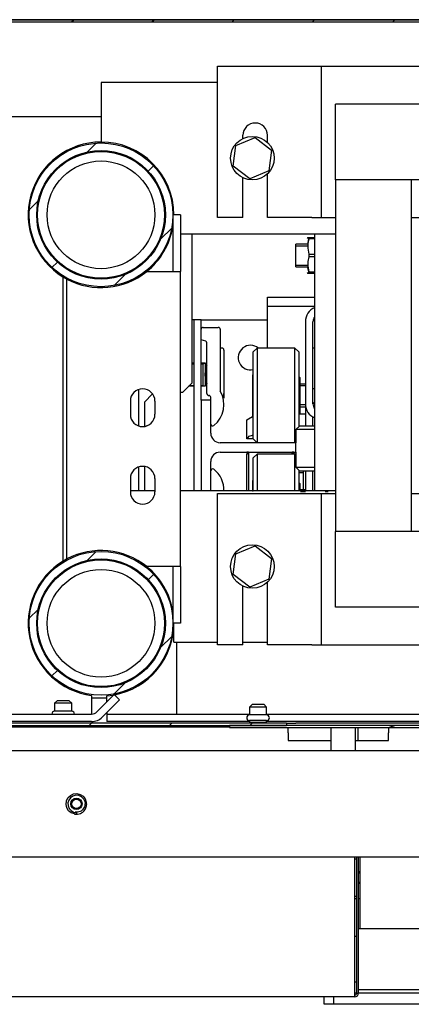
# Model space of a CAD drawing. Units: millimetres. Extents: x -216 to 1986, y 629 to 1470.
# Drawn here: x 634 to 655, y 1078 to 1130 of the extents above; entities that cross this region are included whole.
import ezdxf

# ---------------------------------------------------------------- set-up
doc = ezdxf.new("R2010")
doc.units = ezdxf.units.MM

msp = doc.modelspace()

# ---------------------------------------------------------------- linework, layer by layer
at = {"color": 1, "linetype": 'Continuous'}
for p, q in [((752.795029, 1130.033277), (618.794973, 1130.033277)), ((618.794973, 1129.933259), (752.795029, 1129.933259)), ((749.034599, 1130.053262), (622.555403, 1130.053262)), ((636.933982, 1129.933259), (637.03417, 1130.033277)), ((641.178781, 1129.933259), (641.278872, 1130.033277)), ((645.42358, 1129.933259), (645.523671, 1130.033277)), ((649.668282, 1129.933259), (649.768373, 1130.033277)), ((653.913081, 1129.933259), (654.013172, 1130.033277)), ((644.644946, 1127.588562), (649.645028, 1127.588562)), ((644.644946, 1119.588566), (644.644946, 1127.588562)), ((649.645028, 1127.588562), (649.998495, 1127.588562)), ((649.998495, 1127.588562), (650.144997, 1127.588562)), ((650.144997, 1119.588566), (650.144997, 1127.588562)), ((650.144997, 1127.588562), (650.279001, 1127.588562)), ((650.279001, 1127.588562), (650.644967, 1127.588562)), ((650.644967, 1127.588562), (651.145033, 1127.588562)), ((651.145033, 1127.588562), (658.144993, 1127.588562)), ((644.64543, 1126.733261), (638.49503, 1126.733261)), ((638.49503, 1126.733261), (638.49503, 1126.599306)), ((638.49503, 1126.599306), (638.49503, 1126.233267)), ((638.49503, 1126.233267), (638.49503, 1125.733273)), ((638.49503, 1125.733273), (638.49503, 1123.583259)), ((720.894941, 1125.588563), (650.894952, 1125.588563)), ((650.894952, 1121.588565), (650.894952, 1125.588563)), ((617.59495, 1124.933274), (638.496193, 1124.933274)), ((645.62444, 1123.400712), (646.63775, 1123.820914)), ((645.99496, 1123.768858), (645.99496, 1123.938567)), ((646.63775, 1123.820914), (647.50824, 1123.153465)), ((647.294978, 1123.559375), (647.294978, 1123.938567)), ((637.765714, 1123.054125), (638.236519, 1123.524469)), ((645.481716, 1122.313085), (645.62444, 1123.400712)), ((647.50824, 1123.153465), (647.365516, 1122.065813)), ((640.994006, 1122.038683), (641.277225, 1122.321587)), ((646.352206, 1121.645635), (645.481716, 1122.313085)), ((645.99496, 1119.588566), (645.99496, 1121.697716)), ((647.365516, 1122.065813), (646.352206, 1121.645635)), ((647.294978, 1119.588566), (647.294978, 1121.907126)), ((650.894952, 1121.588565), (650.894952, 1102.988562)), ((675.095315, 1121.588565), (650.894952, 1121.588565)), ((654.894998, 1121.588565), (650.894952, 1121.588565)), ((654.894998, 1121.588565), (654.894998, 1102.988562)), ((634.70408, 1119.995542), (635.174884, 1120.465887)), ((642.694968, 1119.733276), (642.294992, 1119.733276)), ((642.294992, 1119.733276), (642.294992, 1116.733266)), ((642.694968, 1119.733276), (642.694968, 1116.733266)), ((645.99496, 1119.588566), (644.644946, 1119.588566)), ((649.645028, 1119.588566), (647.294978, 1119.588566)), ((649.645028, 1119.588566), (649.998495, 1119.588566)), ((649.998495, 1119.588566), (650.144997, 1119.588566)), ((650.144997, 1119.588566), (650.354384, 1119.588566)), ((650.354384, 1119.588566), (650.894952, 1119.588566)), ((654.894901, 1119.588566), (658.144993, 1119.588566)), ((641.641447, 1118.444983), (642.22988, 1119.03281)), ((642.261952, 1119.233258), (642.262824, 1119.233258)), ((642.695452, 1118.733265), (650.895436, 1118.733265)), ((643.295028, 1118.733168), (643.295028, 1110.833263)), ((649.421011, 1118.533277), (649.394946, 1118.48827)), ((649.426824, 1118.533277), (649.429247, 1118.533277)), ((649.429247, 1118.533277), (649.481569, 1118.533277)), ((649.481569, 1118.533277), (649.795019, 1118.533277)), ((649.481569, 1118.533277), (649.481569, 1118.496918)), ((649.481569, 1118.496918), (649.481569, 1118.533277)), ((649.481569, 1118.496918), (649.481569, 1118.455617)), ((649.481569, 1118.455617), (649.481569, 1118.496918)), ((649.795019, 1105.133562), (649.795019, 1118.733023)), ((649.400275, 1118.183274), (648.794983, 1118.183274)), ((648.794983, 1118.007534), (648.794983, 1118.183274)), ((648.794983, 1118.088561), (649.400372, 1118.088561)), ((648.794983, 1117.583262), (648.794983, 1118.007534)), ((649.4307, 1118.214304), (649.424596, 1117.963254)), ((649.424596, 1117.963254), (649.481569, 1117.660922)), ((649.430215, 1118.18325), (649.481569, 1118.455617)), ((649.481569, 1118.455617), (649.4307, 1118.214304)), ((649.795019, 1118.455617), (649.481569, 1118.455617)), ((648.794983, 1117.159015), (648.794983, 1117.583262)), ((649.481569, 1117.505627), (649.4307, 1117.26429)), ((649.481569, 1117.660922), (649.795019, 1117.660922)), ((649.481569, 1117.660922), (649.481569, 1117.583262)), ((649.481569, 1117.583262), (649.481569, 1117.505627)), ((649.795019, 1117.505627), (649.481569, 1117.505627)), ((635.903909, 1116.953674), (636.187032, 1117.236578)), ((648.794983, 1116.983275), (648.794983, 1117.159015)), ((648.794983, 1117.077964), (649.400372, 1117.077964)), ((648.794983, 1116.983275), (649.400275, 1116.983275)), ((649.4307, 1117.26429), (649.424596, 1117.013239)), ((649.424596, 1117.013239), (649.481569, 1116.710908)), ((649.4307, 1116.952245), (649.430022, 1116.983275)), ((649.481569, 1116.710908), (649.4307, 1116.952245)), ((636.494959, 1101.423033), (636.494959, 1116.443506)), ((636.494959, 1116.443506), (636.522379, 1116.427034)), ((636.522379, 1116.427034), (636.70919, 1116.322801)), ((639.191693, 1115.9977), (639.780126, 1116.585503)), ((640.907964, 1116.733266), (641.895017, 1116.733266)), ((641.895017, 1116.733266), (642.294992, 1116.733266)), ((642.294992, 1116.733266), (642.587804, 1116.733266)), ((642.587804, 1116.733266), (642.694968, 1116.733266)), ((642.694968, 1101.133273), (642.694968, 1116.733266)), ((649.394946, 1116.678279), (649.421011, 1116.633272)), ((649.429247, 1116.633272), (649.426437, 1116.633272)), ((649.481569, 1116.633272), (649.429247, 1116.633272)), ((649.481569, 1116.669607), (649.481569, 1116.710908)), ((649.481569, 1116.710908), (649.795019, 1116.710908)), ((649.481569, 1116.710908), (649.481569, 1116.669607)), ((649.481569, 1116.633272), (649.481569, 1116.669607)), ((649.481569, 1116.669607), (649.481569, 1116.633272)), ((649.795019, 1116.633272), (649.481569, 1116.633272)), ((636.694946, 1101.536568), (636.694946, 1116.329972)), ((647.294978, 1114.883282), (647.294978, 1115.383275)), ((647.294978, 1115.383275), (649.795116, 1115.383275)), ((647.294978, 1114.736828), (647.294978, 1114.883282)), ((649.795116, 1114.883282), (647.294978, 1114.883282)), ((647.294978, 1114.383264), (647.294978, 1114.736828)), ((647.294978, 1112.683271), (647.294978, 1114.383264)), ((643.369151, 1114.183276), (643.295028, 1114.183276)), ((643.395022, 1114.183276), (643.369151, 1114.183276)), ((643.395022, 1114.183276), (643.395022, 1105.133417)), ((643.794997, 1114.183276), (643.395022, 1114.183276)), ((643.794997, 1114.183276), (643.912141, 1114.183276)), ((643.794997, 1109.9331), (643.794997, 1114.183276)), ((643.894991, 1113.779715), (644.694943, 1113.779715)), ((643.912141, 1114.183276), (644.194973, 1114.183276)), ((644.194973, 1114.183276), (647.294978, 1114.183276)), ((649.294952, 1114.083282), (649.294952, 1109.733281)), ((649.695025, 1109.733281), (649.695025, 1114.083282)), ((644.795033, 1113.679722), (644.795033, 1110.413279)), ((644.026572, 1113.052507), (643.794997, 1113.129731)), ((644.094979, 1110.279735), (644.094979, 1112.957648)), ((644.895027, 1112.683271), (644.795033, 1112.683271)), ((644.995021, 1112.583277), (644.995021, 1112.477033)), ((644.995021, 1112.477033), (644.995021, 1112.175719)), ((646.745011, 1112.683271), (646.545023, 1112.483259)), ((646.545023, 1112.370693), (646.545023, 1112.483259)), ((646.545023, 1112.044017), (646.545023, 1112.370693)), ((648.744986, 1112.683271), (646.745011, 1112.683271)), ((646.745011, 1112.683271), (646.745011, 1112.581993)), ((646.745011, 1112.581993), (646.745011, 1112.286396)), ((646.745011, 1112.286396), (646.745011, 1111.820412)), ((648.944974, 1112.483259), (648.744986, 1112.683271)), ((648.744986, 1112.560919), (648.744986, 1112.683271)), ((648.744986, 1112.205805), (648.744986, 1112.560919)), ((648.944974, 1112.483259), (648.944974, 1112.352598)), ((648.944974, 1112.352598), (648.944974, 1111.975465)), ((649.795019, 1112.683271), (649.695025, 1112.683271)), ((643.394925, 1111.883271), (643.294931, 1111.883271)), ((643.294931, 1111.856214), (643.394925, 1111.856214)), ((643.794901, 1111.856214), (643.894991, 1111.856214)), ((643.994985, 1111.883271), (643.794997, 1111.883271)), ((643.894991, 1111.856214), (643.988687, 1111.883271)), ((643.894991, 1111.707531), (643.894991, 1111.883271)), ((643.894991, 1111.283259), (643.894991, 1111.707531)), ((643.994985, 1111.883271), (644.016302, 1111.883271)), ((643.994985, 1111.883271), (643.994985, 1111.707531)), ((643.994985, 1111.707531), (643.994985, 1111.283259)), ((644.016302, 1111.883271), (644.073953, 1111.883271)), ((644.016302, 1111.497054), (644.073953, 1111.710825)), ((644.073953, 1111.883271), (644.099533, 1111.883271)), ((644.073953, 1111.710825), (644.099533, 1111.783277)), ((644.995021, 1112.175719), (644.995021, 1111.728557)), ((644.995021, 1111.728557), (644.995021, 1111.208603)), ((646.545023, 1111.535182), (646.545023, 1112.044017)), ((646.745011, 1111.820412), (646.745011, 1111.221805)), ((648.744986, 1111.652738), (648.744986, 1112.205805)), ((648.944974, 1111.975465), (648.944974, 1111.394711)), ((643.894991, 1110.859012), (643.894991, 1111.283259)), ((643.994985, 1111.283284), (644.016302, 1111.497054)), ((643.994985, 1111.283259), (643.994985, 1111.283284)), ((644.012523, 1111.089836), (643.994985, 1111.283259)), ((643.994985, 1111.283259), (643.994985, 1110.859012)), ((644.995021, 1111.208603), (644.995021, 1110.700882)), ((646.495026, 1111.278269), (646.495026, 1110.733729)), ((646.545023, 1111.278269), (646.495026, 1111.278269)), ((646.495026, 1111.278269), (646.545023, 1111.278269)), ((646.545023, 1110.894015), (646.545023, 1111.535182)), ((646.745011, 1111.221805), (646.745011, 1110.539046)), ((648.744986, 1110.955808), (648.744986, 1111.652738)), ((648.944974, 1111.394711), (648.944974, 1110.676295)), ((648.994971, 1111.133268), (648.944974, 1111.183265)), ((642.794962, 1110.333269), (643.295028, 1110.833263)), ((643.14494, 1110.710329), (643.394925, 1110.710329)), ((643.14494, 1110.683272), (643.394925, 1110.683272)), ((643.794997, 1110.710329), (643.894991, 1110.710329)), ((643.794997, 1110.683272), (643.994985, 1110.683272)), ((643.894991, 1110.683272), (643.894991, 1110.859012)), ((643.894991, 1110.710329), (643.988687, 1110.683272)), ((643.994985, 1110.859012), (643.994985, 1110.683272)), ((644.017465, 1110.683272), (643.994985, 1110.683272)), ((644.058063, 1110.905012), (644.012523, 1111.089836)), ((644.073953, 1110.683272), (644.017465, 1110.683272)), ((644.099533, 1110.783266), (644.058063, 1110.905012)), ((644.099533, 1110.683272), (644.073953, 1110.683272)), ((644.995021, 1110.700882), (644.995021, 1110.28831)), ((646.495026, 1110.730774), (646.495026, 1110.733729)), ((646.495026, 1110.733729), (646.545023, 1110.733729)), ((646.495026, 1110.727818), (646.495026, 1110.730774)), ((646.495026, 1110.727818), (646.495026, 1109.638738)), ((646.545023, 1110.727818), (646.495026, 1110.727818)), ((646.545023, 1110.183278), (646.545023, 1110.894015)), ((648.744986, 1110.183278), (648.744986, 1110.955808)), ((648.944974, 1110.676295), (648.944974, 1109.901876)), ((648.994971, 1111.133268), (648.994971, 1111.005999)), ((648.994971, 1111.005999), (648.994971, 1110.658273)), ((649.295049, 1110.783266), (648.994971, 1110.783266)), ((648.994971, 1110.658273), (648.994971, 1110.183278)), ((649.295049, 1110.688577), (649.044968, 1110.688577)), ((640.495005, 1108.565039), (640.495005, 1110.5015)), ((640.794987, 1109.833275), (641.223449, 1110.261713)), ((642.794962, 1110.333269), (642.694968, 1110.333269)), ((644.923708, 1110.133281), (644.995021, 1110.133281)), ((644.995021, 1110.28831), (644.995021, 1110.259436)), ((644.995021, 1110.172692), (644.995021, 1110.288286)), ((644.995021, 1110.259436), (644.995021, 1110.043849)), ((644.995021, 1110.133281), (644.995021, 1110.172692)), ((646.545023, 1109.472541), (646.545023, 1110.183278)), ((646.745011, 1110.539046), (646.745011, 1109.827486)), ((648.744986, 1109.410723), (648.744986, 1110.183278)), ((648.994971, 1110.183278), (648.994971, 1109.708259)), ((649.795019, 1110.533281), (649.695025, 1110.533281)), ((640.045033, 1109.883272), (640.045033, 1109.183266)), ((640.794987, 1109.833275), (640.794987, 1108.541009)), ((641.344953, 1109.883272), (641.344953, 1109.183266)), ((643.794997, 1109.933269), (643.794997, 1105.133271)), ((644.294967, 1109.933269), (643.794997, 1109.933269)), ((644.294967, 1109.933269), (644.294967, 1110.079723)), ((644.294967, 1108.183279), (644.294967, 1109.933269)), ((646.495026, 1109.635782), (646.495026, 1109.638738)), ((646.495026, 1109.638738), (646.545023, 1109.638738)), ((646.495026, 1109.632827), (646.495026, 1109.635782)), ((646.495026, 1109.632827), (646.495026, 1109.088287)), ((646.545023, 1109.632827), (646.495026, 1109.632827)), ((646.745011, 1109.827486), (646.745011, 1109.144727)), ((648.944974, 1109.901876), (648.944974, 1109.159431)), ((648.994971, 1109.708259), (648.994971, 1109.360557)), ((649.295049, 1109.677979), (649.044968, 1109.677979)), ((649.294952, 1109.733184), (649.294952, 1108.583182)), ((649.695025, 1109.833275), (649.795019, 1109.733257)), ((646.545023, 1108.831374), (646.545023, 1109.472541)), ((646.745011, 1109.144727), (646.745011, 1108.54612)), ((648.744986, 1108.713818), (648.744986, 1109.410723)), ((648.944974, 1109.183266), (648.994971, 1109.233263)), ((649.294952, 1109.183266), (648.944974, 1109.183266)), ((648.944974, 1109.159431), (648.944974, 1108.533306)), ((648.994971, 1109.583266), (649.295049, 1109.583266)), ((648.994971, 1109.360557), (648.994971, 1109.233263)), ((641.010187, 1108.614793), (640.874633, 1108.558595)), ((646.194948, 1108.894597), (646.28283, 1108.945321)), ((646.194948, 1107.883273), (646.194948, 1108.894597)), ((646.28283, 1108.945321), (646.495026, 1109.067794)), ((646.495026, 1109.088287), (646.495026, 1109.088263)), ((646.495026, 1109.088263), (646.495026, 1109.088287)), ((646.495026, 1109.088287), (646.545023, 1109.088287)), ((646.530489, 1109.088287), (646.495026, 1109.067794)), ((646.545023, 1108.322539), (646.545023, 1108.831374)), ((648.744986, 1108.160727), (648.744986, 1108.713818)), ((648.994971, 1108.583279), (648.794983, 1108.383267)), ((648.994971, 1108.583279), (649.204551, 1108.583279)), ((649.204551, 1108.583279), (649.795116, 1108.583279)), ((649.695025, 1108.583182), (649.695025, 1109.040349)), ((646.321781, 1108.028226), (646.495026, 1108.083261)), ((646.495026, 1108.083261), (646.545023, 1108.083261)), ((646.545023, 1107.995839), (646.545023, 1108.322539)), ((646.745011, 1108.54612), (646.745011, 1108.080136)), ((646.745011, 1108.080136), (646.745011, 1107.784539)), ((648.744986, 1107.805637), (648.744986, 1108.160727)), ((648.794983, 1108.383267), (648.794983, 1107.683261)), ((648.913483, 1108.383267), (648.794983, 1108.383267)), ((649.257648, 1108.383267), (648.913483, 1108.383267)), ((649.794922, 1108.383267), (649.257648, 1108.383267)), ((648.794983, 1107.683261), (644.795033, 1107.683261)), ((646.199308, 1107.883273), (646.194948, 1107.883273)), ((646.212098, 1107.883273), (646.199308, 1107.883273)), ((646.212098, 1107.883273), (646.321781, 1108.028226)), ((646.545023, 1107.883273), (646.212098, 1107.883273)), ((646.545023, 1107.883273), (646.545023, 1107.995839)), ((646.545023, 1107.883273), (646.745011, 1107.683261)), ((646.745011, 1107.784539), (646.745011, 1107.683261)), ((648.744986, 1107.683261), (648.744986, 1107.805637)), ((648.744986, 1107.683261), (648.794983, 1107.733282)), ((648.794983, 1107.183267), (648.794983, 1107.683261)), ((644.795033, 1107.183267), (648.794983, 1107.183267)), ((646.294942, 1107.183267), (646.194948, 1107.083274)), ((646.194948, 1107.175734), (646.194948, 1107.083274)), ((646.287481, 1107.175734), (646.194948, 1107.175734)), ((646.194948, 1106.946315), (646.194948, 1107.083274)), ((646.294942, 1107.183267), (646.294942, 1107.038969)), ((646.294942, 1107.038969), (646.294942, 1106.619469)), ((646.745011, 1107.083274), (646.545023, 1106.883261)), ((648.744986, 1107.083274), (646.745011, 1107.083274)), ((646.745011, 1107.083274), (646.745011, 1106.942439)), ((648.694989, 1107.083274), (648.594995, 1107.183267)), ((648.594995, 1107.158172), (648.594995, 1107.183267)), ((648.594995, 1107.083249), (648.594995, 1107.158172)), ((648.694989, 1107.175734), (648.602553, 1107.175734)), ((648.694989, 1107.175734), (648.694989, 1107.083274)), ((648.794983, 1107.033277), (648.744986, 1107.083274)), ((648.744986, 1106.942463), (648.744986, 1107.083274)), ((648.794983, 1107.183292), (648.794983, 1106.383268)), ((644.294967, 1105.133296), (644.294967, 1106.683274)), ((646.194948, 1106.547986), (646.194948, 1106.946315)), ((646.194948, 1105.924648), (646.194948, 1106.547986)), ((646.294942, 1106.619469), (646.294942, 1105.963841)), ((646.545023, 1106.757421), (646.545023, 1106.883261)), ((646.545023, 1106.393684), (646.545023, 1106.757421)), ((646.745011, 1106.942439), (646.745011, 1106.535802)), ((646.745011, 1106.535802), (646.745011, 1105.909193)), ((648.744986, 1106.535875), (648.744986, 1106.942463)), ((648.744986, 1105.909338), (648.744986, 1106.535875)), ((640.495005, 1105.13332), (640.495005, 1106.401847)), ((640.794987, 1106.425538), (640.794987, 1105.133271)), ((646.545023, 1105.831824), (646.545023, 1106.393684)), ((648.794983, 1106.383268), (648.994971, 1106.18328)), ((648.794983, 1106.383268), (648.913483, 1106.383268)), ((648.913483, 1106.383268), (649.257745, 1106.383268)), ((648.944974, 1106.233229), (648.944974, 1105.727518)), ((649.194958, 1106.083262), (648.944974, 1106.083262)), ((649.204551, 1106.18328), (648.994971, 1106.18328)), ((649.194958, 1105.742415), (649.194958, 1106.18328)), ((649.794922, 1106.18328), (649.204551, 1106.18328)), ((649.257745, 1106.383268), (649.795116, 1106.383268)), ((649.294952, 1106.183207), (649.294952, 1105.13332)), ((649.695025, 1105.13332), (649.695025, 1106.183207)), ((640.045033, 1105.78328), (640.045033, 1105.083274)), ((641.344953, 1105.78328), (641.344953, 1105.083274)), ((646.194948, 1105.133223), (646.194948, 1105.924648)), ((646.294942, 1105.963841), (646.294942, 1105.133126)), ((646.495026, 1105.678272), (646.495026, 1105.133732)), ((646.495026, 1105.678272), (646.545023, 1105.678272)), ((646.545023, 1105.678272), (646.495026, 1105.678272)), ((646.545023, 1105.133368), (646.545023, 1105.831824)), ((646.745011, 1105.909193), (646.745011, 1105.133175)), ((648.744986, 1105.133417), (648.744986, 1105.909338)), ((648.944974, 1105.727518), (648.944974, 1105.13315)), ((648.994971, 1105.533271), (648.944974, 1105.583268)), ((648.994971, 1105.533271), (648.994971, 1105.427367)), ((649.194958, 1105.183414), (649.194958, 1105.742415)), ((641.34631, 1105.133271), (640.045517, 1105.133271)), ((650.896502, 1105.133271), (642.69584, 1105.133271)), ((644.644946, 1104.988561), (649.645028, 1104.988561)), ((644.644946, 1096.988565), (644.644946, 1104.988561)), ((646.495026, 1105.133732), (646.545023, 1105.133732)), ((648.994971, 1105.427367), (648.994971, 1105.133247)), ((649.295049, 1105.183268), (648.994971, 1105.183268)), ((649.295049, 1105.088579), (649.044968, 1105.088579)), ((649.645028, 1104.988561), (649.998495, 1104.988561)), ((649.998495, 1104.988561), (650.144997, 1104.988561)), ((650.144997, 1096.988565), (650.144997, 1104.988561)), ((650.144997, 1104.988561), (650.354384, 1104.988561)), ((650.494976, 1105.088579), (650.344985, 1105.088579)), ((650.354384, 1104.988561), (650.894952, 1104.988561)), ((654.894901, 1104.988561), (658.144993, 1104.988561)), ((650.894952, 1098.988564), (650.894952, 1102.988562)), ((675.345784, 1102.988562), (650.894952, 1102.988562)), ((654.894998, 1102.988562), (650.894952, 1102.988562)), ((637.765714, 1101.454136), (638.236519, 1101.92448)), ((645.62444, 1101.800723), (646.63775, 1102.220901)), ((646.63775, 1102.220901), (647.50824, 1101.553451)), ((636.498931, 1101.425407), (636.494959, 1101.423033)), ((636.559296, 1101.461281), (636.498931, 1101.425407)), ((636.695334, 1101.536737), (636.559296, 1101.461281)), ((645.481716, 1100.713071), (645.62444, 1101.800723)), ((647.50824, 1101.553451), (647.365516, 1100.465824)), ((641.895017, 1101.133273), (640.907964, 1101.133273)), ((642.294992, 1101.133273), (641.895017, 1101.133273)), ((642.587804, 1101.133273), (642.294992, 1101.133273)), ((642.294992, 1101.133273), (642.294992, 1098.133263)), ((642.694968, 1101.133273), (642.587804, 1101.133273)), ((642.694968, 1101.133273), (642.694968, 1098.133263)), ((640.994006, 1100.438694), (641.277225, 1100.721598)), ((646.352206, 1100.045622), (645.481716, 1100.713071)), ((647.365516, 1100.465824), (646.352206, 1100.045622)), ((647.294978, 1096.988565), (647.294978, 1100.307088)), ((645.99496, 1096.988565), (645.99496, 1100.097605)), ((634.70408, 1098.395553), (635.174884, 1098.865897)), ((687.294958, 1098.988564), (650.894952, 1098.988564)), ((634.728012, 1098.633281), (634.727237, 1098.633281)), ((642.694968, 1098.133263), (642.294992, 1098.133263)), ((642.339757, 1097.933275), (642.345183, 1097.933275)), ((642.344989, 1097.133275), (642.344989, 1098.133263)), ((641.641447, 1096.844994), (642.22988, 1097.432797)), ((642.344989, 1097.133275), (644.645236, 1097.133275)), ((642.49498, 1096.985029), (642.49498, 1097.133275)), ((645.995057, 1097.133275), (647.295462, 1097.133275)), ((642.49498, 1096.833269), (642.49498, 1096.985029)), ((642.49498, 1093.333265), (642.49498, 1096.833269)), ((645.99496, 1096.988565), (644.644946, 1096.988565)), ((649.645028, 1096.988565), (647.294978, 1096.988565)), ((649.645028, 1096.988565), (649.998495, 1096.988565)), ((649.998495, 1096.988565), (650.144997, 1096.988565)), ((650.144997, 1096.988565), (650.279001, 1096.988565)), ((650.279001, 1096.988565), (650.644967, 1096.988565)), ((650.644967, 1096.988565), (651.145033, 1096.988565)), ((651.145033, 1096.988565), (658.144993, 1096.988565)), ((635.903909, 1095.35366), (636.187032, 1095.636564)), ((639.191693, 1094.397687), (639.780126, 1094.985514)), ((636.194977, 1094.053279), (636.044986, 1093.903264)), ((636.194977, 1094.053279), (636.344968, 1094.053279)), ((636.344968, 1094.053279), (636.64495, 1094.053279)), ((636.64495, 1094.053279), (636.79494, 1094.053279)), ((636.945028, 1093.903264), (636.79494, 1094.053279)), ((637.994964, 1094.315884), (637.994964, 1093.733265)), ((638.795206, 1094.173282), (637.996127, 1094.173282)), ((638.277796, 1093.450433), (639.197022, 1094.36966)), ((638.560627, 1093.16759), (639.479951, 1094.086829)), ((638.795012, 1093.967601), (638.795012, 1094.29498)), ((639.479951, 1094.086829), (639.197022, 1094.36966)), ((636.044986, 1093.903264), (636.044986, 1093.48328)), ((636.176761, 1093.903264), (636.044986, 1093.903264)), ((636.176761, 1093.48328), (636.044986, 1093.48328)), ((636.494959, 1093.903264), (636.176761, 1093.903264)), ((636.494959, 1093.48328), (636.176761, 1093.48328)), ((636.813156, 1093.903264), (636.494959, 1093.903264)), ((636.813156, 1093.48328), (636.494959, 1093.48328)), ((636.945028, 1093.903264), (636.813156, 1093.903264)), ((636.945028, 1093.48328), (636.813156, 1093.48328)), ((636.945028, 1093.48328), (636.945028, 1093.903264)), ((637.994964, 1093.733265), (637.994964, 1093.450433)), ((646.495026, 1093.853267), (646.345036, 1093.703276)), ((646.345036, 1093.703276), (646.345036, 1093.283268)), ((646.47681, 1093.703276), (646.345036, 1093.703276)), ((646.795008, 1093.703276), (646.47681, 1093.703276)), ((646.495026, 1093.853267), (646.645017, 1093.853267)), ((646.645017, 1093.853267), (646.944999, 1093.853267)), ((647.113206, 1093.703276), (646.795008, 1093.703276)), ((646.944999, 1093.853267), (647.09499, 1093.853267)), ((647.244981, 1093.703276), (647.09499, 1093.853267)), ((647.244981, 1093.703276), (647.113206, 1093.703276)), ((647.244981, 1093.283268), (647.244981, 1093.703276)), ((626.295291, 1093.333265), (637.994964, 1093.333265)), ((637.994964, 1093.450433), (637.994964, 1093.333265)), ((638.795012, 1093.401914), (638.795012, 1093.350815)), ((638.795012, 1093.350815), (638.795012, 1093.333265)), ((638.795012, 1093.333265), (646.345811, 1093.333265)), ((638.795012, 1093.333265), (638.795012, 1092.933265)), ((646.47681, 1093.283268), (646.345036, 1093.283268)), ((646.345036, 1092.983274), (646.345036, 1092.883268)), ((646.47681, 1092.983274), (646.345036, 1092.983274)), ((646.795008, 1093.283268), (646.47681, 1093.283268)), ((646.795008, 1092.983274), (646.47681, 1092.983274)), ((647.113206, 1093.283268), (646.795008, 1093.283268)), ((647.113206, 1092.983274), (646.795008, 1092.983274)), ((647.244981, 1093.283268), (647.113206, 1093.283268)), ((647.244981, 1092.983274), (647.113206, 1092.983274)), ((647.244981, 1092.883268), (647.244981, 1092.983274)), ((647.246143, 1093.333265), (685.345561, 1093.333265)), ((648.295013, 1092.853268), (620.894942, 1092.853268)), ((620.894942, 1092.733265), (648.295013, 1092.733265)), ((645.294615, 1092.633272), (621.544999, 1092.633272)), ((637.994964, 1092.933265), (627.695205, 1092.933265)), ((637.874041, 1092.733265), (637.994189, 1092.853268)), ((646.345811, 1092.933265), (638.795012, 1092.933265)), ((642.11884, 1092.733265), (642.238891, 1092.853268)), ((726.294999, 1092.733265), (645.295003, 1092.733265)), ((645.295003, 1092.733265), (645.295003, 1092.613275)), ((645.295003, 1092.613275), (726.294999, 1092.613275)), ((646.345036, 1092.883268), (646.314999, 1092.853268)), ((646.47681, 1092.883268), (646.345036, 1092.883268)), ((646.363542, 1092.733265), (646.48369, 1092.853268)), ((646.795008, 1092.883268), (646.47681, 1092.883268)), ((647.113206, 1092.883268), (646.795008, 1092.883268)), ((647.244981, 1092.883268), (647.113206, 1092.883268)), ((647.275018, 1092.853268), (647.244981, 1092.883268)), ((685.345561, 1092.933265), (647.246143, 1092.933265)), ((648.295013, 1092.853268), (648.295013, 1092.733265)), ((648.295013, 1092.853268), (648.441419, 1092.853268)), ((648.395007, 1092.503107), (648.395007, 1092.613263)), ((648.395007, 1092.333266), (648.395007, 1092.503107)), ((648.441419, 1092.853268), (648.794983, 1092.853268)), ((722.795019, 1092.853268), (648.794983, 1092.853268)), ((650.644967, 1092.613312), (650.644967, 1091.383336)), ((651.944984, 1091.383336), (651.944984, 1092.613312)), ((652.094975, 1091.93312), (652.094975, 1092.613263)), ((653.694974, 1092.613263), (653.694974, 1092.503107)), ((653.694974, 1092.503107), (653.694974, 1092.333266)), ((653.725205, 1092.733265), (654.054352, 1092.613275)), ((648.395007, 1092.333266), (648.395007, 1091.933266)), ((648.395007, 1091.933266), (650.644967, 1091.933266)), ((651.944887, 1091.933266), (653.694974, 1091.933266)), ((653.694974, 1091.933266), (653.694974, 1092.333266)), ((748.34501, 1091.383275), (623.244992, 1091.383275)), ((636.667138, 1088.736368), (636.747269, 1088.900772)), ((636.747269, 1088.900772), (636.877397, 1089.029192)), ((636.791549, 1088.784173), (636.748044, 1088.637258)), ((636.881757, 1088.908923), (636.791549, 1088.784173)), ((636.877397, 1089.029192), (637.042309, 1089.1069)), ((637.009268, 1088.997156), (636.881757, 1088.908923)), ((637.160519, 1089.038142), (637.009268, 1088.997156)), ((637.042309, 1089.1069), (637.222918, 1089.125213)), ((637.319133, 1089.025837), (637.160519, 1089.038142)), ((637.222918, 1089.125213), (637.398101, 1089.082507)), ((637.468446, 1088.958702), (637.319133, 1089.025837)), ((637.398101, 1089.082507), (637.547414, 1088.984584)), ((637.595182, 1088.832886), (637.468446, 1088.958702)), ((637.547414, 1088.984584), (637.653318, 1088.844113)), ((637.665624, 1088.686625), (637.595182, 1088.832886)), ((637.653318, 1088.844113), (637.702831, 1088.679916)), ((636.645918, 1088.554814), (636.667138, 1088.736368)), ((636.685838, 1088.376785), (636.645918, 1088.554814)), ((636.781957, 1088.222361), (636.685838, 1088.376785)), ((636.748044, 1088.637258), (636.755699, 1088.484494)), ((636.755699, 1088.484494), (636.813447, 1088.342884)), ((636.813447, 1088.342884), (636.914894, 1088.228199)), ((637.518249, 1088.269887), (637.476003, 1088.231542)), ((637.555359, 1088.313344), (637.518249, 1088.269887)), ((637.5915, 1088.370026), (637.555359, 1088.313344)), ((637.618824, 1088.431093), (637.5915, 1088.370026)), ((637.597314, 1088.20859), (637.656419, 1088.2847)), ((637.6383, 1088.505144), (637.618824, 1088.431093)), ((637.644985, 1088.583289), (637.6383, 1088.505144)), ((637.645082, 1088.583495), (637.661554, 1088.586462)), ((637.657775, 1088.580406), (637.645082, 1088.583495)), ((637.656419, 1088.2847), (637.701377, 1088.369263)), ((637.692269, 1088.578989), (637.657775, 1088.580406)), ((637.661554, 1088.586462), (637.697695, 1088.587552)), ((637.685196, 1088.608784), (637.665624, 1088.686625)), ((637.690525, 1088.589344), (637.685196, 1088.608784)), ((637.692754, 1088.584778), (637.690525, 1088.589344)), ((637.72841, 1088.580079), (637.692269, 1088.578989)), ((637.693723, 1088.583737), (637.692754, 1088.584778)), ((637.694401, 1088.583361), (637.693723, 1088.583737)), ((637.694982, 1088.583264), (637.694401, 1088.583361)), ((637.695661, 1088.58341), (637.694982, 1088.583264)), ((637.696242, 1088.583749), (637.695661, 1088.58341)), ((637.697211, 1088.584827), (637.696242, 1088.583749)), ((637.698761, 1088.588024), (637.697211, 1088.584827)), ((637.697695, 1088.587552), (637.732189, 1088.586135)), ((637.700796, 1088.59488), (637.698761, 1088.588024)), ((637.702152, 1088.60188), (637.700796, 1088.59488)), ((637.701377, 1088.369263), (637.733255, 1088.472431)), ((637.702831, 1088.679916), (637.702152, 1088.60188)), ((637.744882, 1088.583046), (637.72841, 1088.580079)), ((637.732189, 1088.586135), (637.744882, 1088.583046)), ((637.733255, 1088.472431), (637.744979, 1088.583252)), ((636.923712, 1088.10833), (636.781957, 1088.222361)), ((636.914894, 1088.228199), (637.048801, 1088.153167)), ((637.095697, 1088.047735), (636.923712, 1088.10833)), ((637.048801, 1088.153167), (637.195788, 1088.126558)), ((637.195788, 1088.039984), (637.095697, 1088.047735)), ((637.098895, 1088.041982), (637.153542, 1088.035078)), ((637.259156, 1088.137628), (637.121471, 1088.139081)), ((637.153542, 1088.035078), (637.249273, 1088.036265)), ((637.195788, 1088.126558), (637.196272, 1088.110776)), ((637.195788, 1088.126558), (637.195788, 1088.039984)), ((637.195885, 1088.041522), (637.195788, 1088.039984)), ((637.196563, 1088.073194), (637.195885, 1088.041522)), ((637.196272, 1088.110776), (637.196563, 1088.073194)), ((637.249273, 1088.036265), (637.343453, 1088.053936)), ((637.329888, 1088.153749), (637.259156, 1088.137628)), ((637.397132, 1088.180963), (637.329888, 1088.153749)), ((637.343453, 1088.053936), (637.407887, 1088.076416)), ((637.437924, 1088.204206), (637.397132, 1088.180963)), ((637.407887, 1088.076416), (637.469027, 1088.106683)), ((637.476003, 1088.231542), (637.437924, 1088.204206)), ((637.469027, 1088.106683), (637.536949, 1088.152755)), ((637.536949, 1088.152755), (637.597314, 1088.20859)), ((623.244992, 1085.783266), (748.34501, 1085.783266)), ((651.906518, 1078.430335), (651.906518, 1085.783157)), ((651.906518, 1085.683272), (651.994981, 1085.683272)), ((651.994981, 1085.683272), (651.994981, 1085.549293)), ((652.006512, 1085.783217), (652.006512, 1078.571751)), ((652.106506, 1078.571751), (652.106506, 1085.783217)), ((652.194969, 1081.971846), (652.194969, 1085.783254)), ((651.994981, 1085.549293), (651.994981, 1085.183266)), ((651.994981, 1085.183266), (651.994981, 1084.683272)), ((652.006512, 1084.983266), (651.994981, 1084.983266)), ((651.994981, 1084.929176), (652.006512, 1084.929176)), ((651.994981, 1084.683272), (651.994981, 1084.183267)), ((652.194969, 1084.983266), (652.106506, 1084.983266)), ((652.106506, 1084.929176), (652.194969, 1084.929176)), ((651.994981, 1084.437369), (652.006512, 1084.437369)), ((651.994981, 1084.383267), (652.006512, 1084.383267)), ((651.994981, 1084.183267), (651.994981, 1083.81724)), ((652.106506, 1084.437369), (652.194969, 1084.437369)), ((652.106506, 1084.383267), (652.194969, 1084.383267)), ((651.994981, 1083.683273), (651.906518, 1083.683273)), ((651.906518, 1083.583267), (652.007481, 1083.583267)), ((651.994981, 1083.81724), (651.994981, 1083.683273)), ((651.994981, 1083.683273), (651.994981, 1083.583243)), ((652.107378, 1083.583267), (652.19555, 1083.583267)), ((652.006512, 1081.57175), (651.906518, 1081.57175)), ((719.482721, 1081.971749), (652.107184, 1081.971749)), ((651.906518, 1079.171751), (652.006512, 1079.171751)), ((651.906518, 1078.371751), (631.706491, 1078.371751)), ((650.294988, 1077.98327), (650.294988, 1078.371872)), ((650.794958, 1078.19021), (650.794958, 1078.371751)), ((651.906518, 1078.583269), (652.007481, 1078.583269)), ((651.906518, 1078.386976), (651.906518, 1078.430335)), ((651.906518, 1078.371751), (651.906518, 1078.386976)), ((652.006512, 1078.571751), (652.106506, 1078.571751)), ((652.107184, 1078.771751), (719.482721, 1078.771751)), ((652.107378, 1078.583269), (709.048862, 1078.583269)), ((721.295014, 1077.98327), (650.294988, 1077.98327)), ((650.794958, 1077.98327), (650.794958, 1078.19021))]:
    msp.add_line(p, q, dxfattribs=at)
for centre, radius in [((646.495026, 1122.733263), 1.15), ((638.49503, 1119.733276), 3.8), ((638.49503, 1119.733276), 3.4), ((638.49503, 1119.733276), 3.35), ((638.49503, 1119.733276), 2.85), ((638.49503, 1098.133263), 3.8), ((646.495026, 1101.133273), 1.15), ((638.49503, 1098.133263), 3.4), ((638.49503, 1098.133263), 3.35), ((638.49503, 1098.133263), 2.85), ((637.195013, 1088.583277), 0.3), ((637.195013, 1088.583277), 0.25)]:
    msp.add_circle(centre, radius, dxfattribs=at)
for centre, radius, start, end in [((646.645017, 1123.938567), 0.65, 0, 180), ((638.49503, 1119.733276), 3.85, 90, 238.7024999), ((638.49503, 1119.733276), 3.85, 0, 90), ((638.49503, 1119.733276), 3.85, 308.8068739, 350.7524999), ((638.49503, 1119.733276), 3.85, 242.1257558, 308.8107141), ((650.095, 1114.083282), 0.8, 112.0246871, 180), ((650.095, 1114.083282), 0.4, 138.5901567, 180), ((643.894991, 1113.679722), 0.1, 90, 180), ((644.694943, 1113.679722), 0.1, 0, 90), ((643.994985, 1112.957648), 0.1, 0, 71.5650517), ((646.395033, 1112.183277), 0.65, 50.2874986, 283.3368754), ((644.895027, 1112.583277), 0.1, 0, 90), ((640.694993, 1109.883272), 0.65, 0, 180), ((644.194973, 1110.279735), 0.1, 180, 270), ((644.194973, 1110.079723), 0.1, 0, 90), ((643.59501, 1109.69215), 1.4, 307.9798698, 31.002719), ((650.095, 1109.733281), 0.8, 180, 247.9753129), ((650.095, 1109.733281), 0.4, 180, 221.4098433), ((640.694993, 1109.183266), 0.65, 180, 0), ((644.394961, 1108.667455), 0.1, 180, 307.979872), ((644.795033, 1108.183279), 0.5, 180, 270), ((644.795033, 1106.683274), 0.5, 90, 180), ((640.694993, 1105.78328), 0.65, 0, 180), ((644.394961, 1106.199074), 0.1, 52.020128, 180), ((643.59501, 1105.174378), 1.4, 358.3173181, 52.0201302), ((640.694993, 1105.083274), 0.65, 180, 0), ((638.49503, 1098.133263), 3.85, 51.1892859, 117.8742442), ((638.49503, 1098.133263), 3.85, 121.3006827, 262.5379122), ((638.49503, 1098.133263), 3.85, 9.2446875, 51.1889054), ((638.49503, 1098.133263), 3.85, 274.4691368, 357.0222554), ((636.044986, 1093.333265), 0.15, 90, 180), ((636.945028, 1093.333265), 0.15, 0, 90), ((637.994964, 1093.733265), 0.4, 270, 315), ((637.994964, 1093.733265), 0.8, 270, 315), ((646.345036, 1093.133265), 0.15, 90, 270), ((647.244981, 1093.133265), 0.15, 270, 90), ((651.906518, 1078.571751), 0.2, 270, 0), ((651.906518, 1078.571751), 0.1, 270, 0)]:
    msp.add_arc(centre, radius, start, end, dxfattribs=at)

doc.saveas('drawing.dxf')
